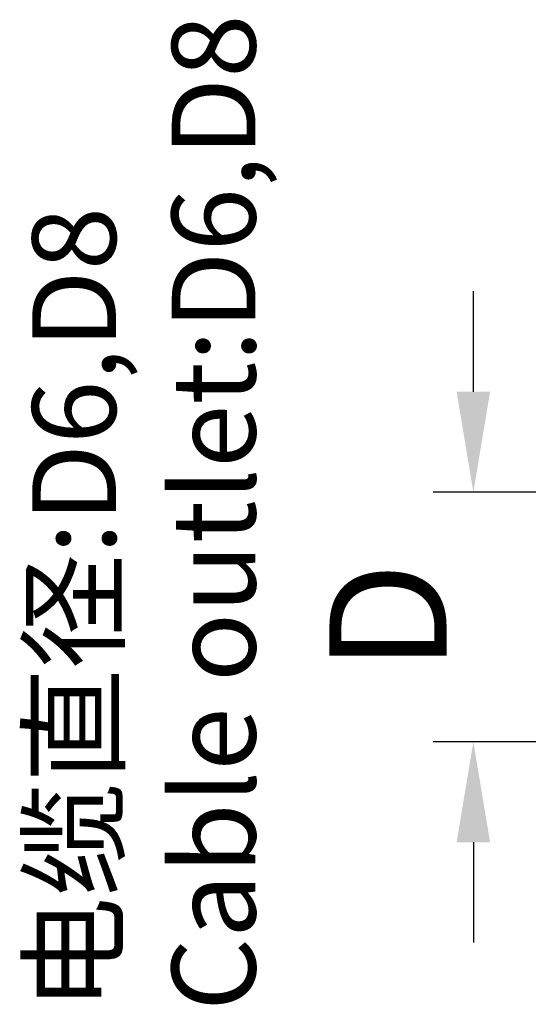
# Model space of a CAD drawing. Units: inches. Extents: x 11 to 1062, y 29 to 390.
# Drawn here: x 823 to 838, y 305 to 334 of the extents above; entities that cross this region are included whole.
import ezdxf

# ---------------------------------------------------------------- set-up
doc = ezdxf.new("R2010")
doc.units = ezdxf.units.IN
doc.header["$MEASUREMENT"] = 0
doc.layers.get('0').update_dxf_attribs({"lineweight": 30})
doc.layers.add('打标文字', color=3, linetype='Continuous', lineweight=20)
doc.styles.add('Romans字体', font='romans.shx', dxfattribs={"width": 0.75})
doc.dimstyles.new('01', dxfattribs={"dimtxt": 3.5, "dimasz": 3, "dimexe": 1.2, "dimexo": 0.2, "dimgap": 0.8, "dimtad": 1, "dimdec": 1, "dimdsep": 46, "dimtxsty": 'Romans字体', "dimcen": 0, "dimclrd": 1, "dimclre": 6, "dimclrt": 4, "dimazin": 2, "dimtfac": 1, "dimtdec": 1, "dimtofl": 0, "dimtmove": 0, "dimatfit": 3, "dimfxl": 1, "dimtolj": 1, "dimtzin": 0, "dimarcsym": 0})

# ---------------------------------------------------------------- blocks, each defined once
blk = doc.blocks.new('*D3')
at = {"color": 1, "lineweight": -2}
for p, q in [((836.342, 322.915), (836.342, 325.915)), ((836.342, 309.458), (836.342, 306.458))]:
    blk.add_line(p, q, dxfattribs=at)
at = {"color": 6, "lineweight": -2}
for p, q in [((841.523, 319.915), (835.142, 319.915)), ((841.523, 312.458), (835.142, 312.458))]:
    blk.add_line(p, q, dxfattribs=at)
at = {"color": 1}
for points in [[(835.842, 322.915), (836.842, 322.915), (836.342, 319.915)], [(835.842, 309.458), (836.842, 309.458), (836.342, 312.458)]]:
    blk.add_solid(points, dxfattribs=at)
at = {"layer": 'Defpoints', "color": 0}
for p in [(841.723, 319.915), (836.342, 312.458), (841.723, 312.458)]:
    blk.add_point(p, dxfattribs=at)
at = {"color": 4, "insert": (833.792, 316.187), "char_height": 3.5, "attachment_point": 5, "rotation": 90, "style": 'Romans字体'}
blk.add_mtext('\\A1;D', dxfattribs=at)

msp = doc.modelspace()

# ---------------------------------------------------------------- texts
at = {"layer": '打标文字', "color": 3, "insert": (823.167, 304.418), "char_height": 2.5, "width": 124.16277, "attachment_point": 1, "rotation": 90, "style": 'Romans字体'}
msp.add_mtext('{\\fSimSun|b0|i0|c134|p2;电缆直径\\fSimSun|b0|i0|c0|p2;:}D6,D8\\PCable outlet:D6,D8', dxfattribs=at)

# ---------------------------------------------------------------- dimensions: what is measured, and where the dimension line sits
dim = msp.add_linear_dim(base=(836.342, 312.458), p1=(841.723, 319.915), p2=(841.723, 312.458), angle=90, text='D', dimstyle='01')
dim.commit()
dim.dimension.update_dxf_attribs({"geometry": '*D3', "text_midpoint": (833.792, 316.187)})

doc.saveas('drawing.dxf')
